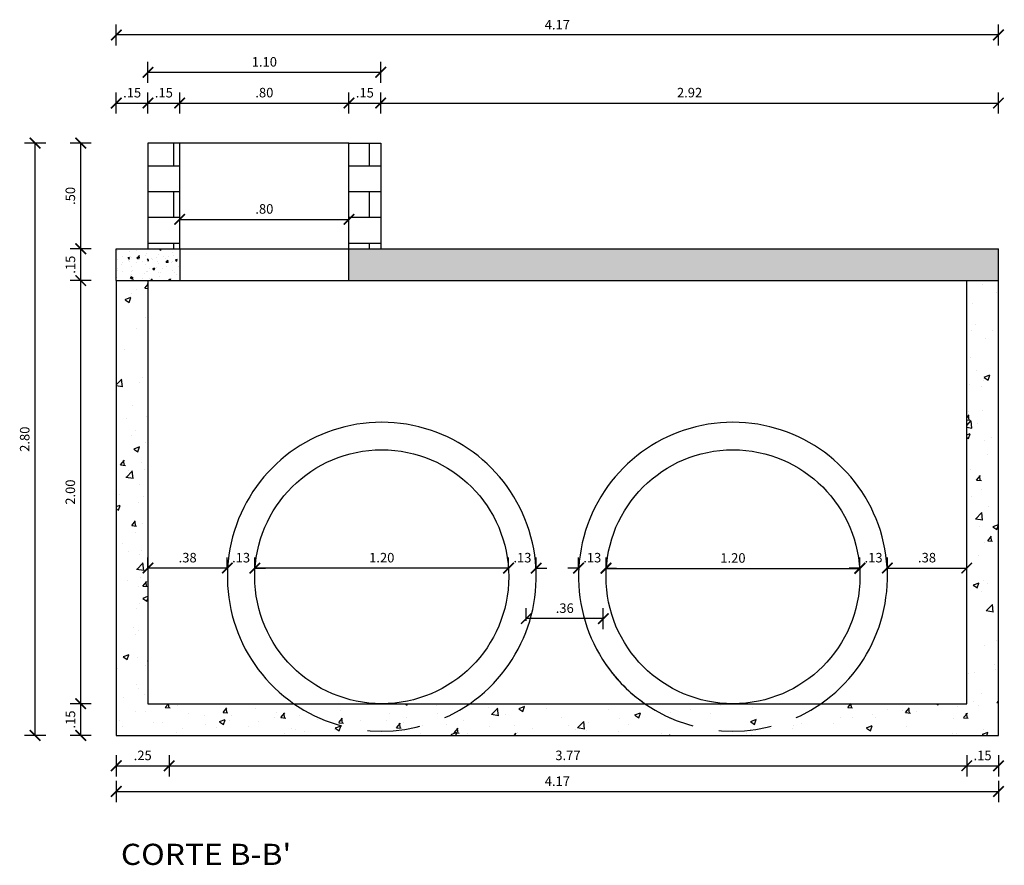
# Model space of a CAD drawing. Units: millimetres. Extents: x 504589 to 541177, y 8856770 to 8865457.
# Drawn here: x 531005 to 531010, y 8861580 to 8861584 of the extents above; entities that cross this region are included whole.
import ezdxf
from ezdxf.enums import TextEntityAlignment as Align

# ---------------------------------------------------------------- set-up
doc = ezdxf.new("R2010")
doc.units = ezdxf.units.MM
doc.header["$PDMODE"] = 35
doc.header["$PDSIZE"] = -5
doc.linetypes.add('DASHED2', pattern=[0.375, 0.25, -0.125])
doc.layers.get('0').update_dxf_attribs({"linetype": 'CONTINUOUS'})
doc.layers.get('Defpoints').update_dxf_attribs({"linetype": 'CONTINUOUS'})
doc.layers.add('Cotas PAS', color=8, linetype='CONTINUOUS')
doc.layers.add('textos-PAS', color=7, linetype='CONTINUOUS')
doc.styles.add('1-25', font='verdana.ttf', dxfattribs={"width": 1.1, "height": 0.045})
doc.styles.add('ARIAL', font='arial.ttf')
doc.dimstyles.new('1 - 25', dxfattribs={"dimtxt": 0.045, "dimasz": 0.05, "dimexe": 0.05, "dimexo": 0.05, "dimgap": 0.02, "dimtad": 1, "dimzin": 4, "dimdsep": 46, "dimtxsty": '1-25', "dimblk": 'ARCHTICK', "dimcen": 0, "dimclrd": 256, "dimclre": 256, "dimclrt": 7, "dimadec": 0, "dimazin": 0, "dimtfac": 1, "dimtix": 1, "dimtofl": 0, "dimtmove": 0, "dimatfit": 2, "dimldrblk": 'ORIGIN', "dimfxl": 0, "dimarcsym": 0})

# ---------------------------------------------------------------- blocks, each defined once
blk = doc.blocks.new('_ArchTick')
at = {"color": 0, "linetype": 'ByBlock', "const_width": 0.15}
blk.add_lwpolyline([(-0.5, -0.5), (0.5, 0.5)], dxfattribs=at)
blk = doc.blocks.new('*D288')
at = {"layer": 'Cotas PAS', "lineweight": -2, "transparency": 16777216}
for p, q in [((531005.4565, 8861580.9661), (531005.3565, 8861580.9661)), ((531005.4065, 8861580.8161), (531005.4065, 8861580.9661)), ((531005.4565, 8861580.8161), (531005.3565, 8861580.8161))]:
    blk.add_line(p, q, dxfattribs=at)
at = {"layer": 'Defpoints', "color": 0, "transparency": 16777216}
for p in [(531005.4065, 8861580.9661), (531005.7244, 8861580.9661), (531005.5744, 8861580.8161)]:
    blk.add_point(p, dxfattribs=at)
at = {"layer": 'Cotas PAS', "lineweight": -2, "transparency": 16777216, "xscale": 0.05, "yscale": 0.05, "zscale": 0.05}
for p, rotation in [((531005.4065, 8861580.9661), 90), ((531005.4065, 8861580.8161), 270)]:
    blk.add_blockref('_ArchTick', p, dxfattribs=dict(at, rotation=rotation))
at = {"layer": 'Cotas PAS', "color": 7, "transparency": 16777216, "insert": (531005.3635, 8861580.8911), "char_height": 0.045, "attachment_point": 5, "rotation": 90, "style": '1-25'}
blk.add_mtext('.15', dxfattribs=at)
blk = doc.blocks.new('_Origin')
at = {"color": 0, "linetype": 'ByBlock', "lineweight": -2}
blk.add_line((0, 0), (-1, 0), dxfattribs=at)
blk.add_circle((0, 0), 0.5, dxfattribs=at)
blk = doc.blocks.new('*D289')
at = {"layer": 'Cotas PAS', "lineweight": -2, "transparency": 16777216}
for p, q in [((531005.4565, 8861583.1161), (531005.3565, 8861583.1161)), ((531005.4065, 8861582.9661), (531005.4065, 8861583.1161)), ((531005.4565, 8861582.9661), (531005.3565, 8861582.9661))]:
    blk.add_line(p, q, dxfattribs=at)
at = {"layer": 'Defpoints', "color": 0, "transparency": 16777216}
for p in [(531005.4065, 8861583.1161), (531005.5744, 8861583.1161), (531005.5744, 8861582.9661)]:
    blk.add_point(p, dxfattribs=at)
at = {"layer": 'Cotas PAS', "lineweight": -2, "transparency": 16777216, "xscale": 0.05, "yscale": 0.05, "zscale": 0.05}
for p, rotation in [((531005.4065, 8861583.1161), 90), ((531005.4065, 8861582.9661), 270)]:
    blk.add_blockref('_ArchTick', p, dxfattribs=dict(at, rotation=rotation))
at = {"layer": 'Cotas PAS', "color": 7, "transparency": 16777216, "insert": (531005.3635, 8861583.0411), "char_height": 0.045, "attachment_point": 5, "rotation": 90, "style": '1-25'}
blk.add_mtext('.15', dxfattribs=at)
blk = doc.blocks.new('*D290')
at = {"layer": 'Cotas PAS', "lineweight": -2, "transparency": 16777216}
for p, q in [((531005.4565, 8861582.9661), (531005.3565, 8861582.9661)), ((531005.4065, 8861580.9661), (531005.4065, 8861582.9661)), ((531005.4565, 8861580.9661), (531005.3565, 8861580.9661))]:
    blk.add_line(p, q, dxfattribs=at)
at = {"layer": 'Defpoints', "color": 0, "transparency": 16777216}
for p in [(531005.4065, 8861582.9661), (531005.5744, 8861582.9661), (531005.7244, 8861580.9661)]:
    blk.add_point(p, dxfattribs=at)
at = {"layer": 'Cotas PAS', "lineweight": -2, "transparency": 16777216, "xscale": 0.05, "yscale": 0.05, "zscale": 0.05}
for p, rotation in [((531005.4065, 8861582.9661), 90), ((531005.4065, 8861580.9661), 270)]:
    blk.add_blockref('_ArchTick', p, dxfattribs=dict(at, rotation=rotation))
at = {"layer": 'Cotas PAS', "color": 7, "transparency": 16777216, "insert": (531005.3631, 8861581.9661), "char_height": 0.045, "attachment_point": 5, "rotation": 90, "style": '1-25'}
blk.add_mtext('2.00', dxfattribs=at)
blk = doc.blocks.new('*D130')
at = {"layer": 'Cotas PAS', "lineweight": -2, "transparency": 16777216}
for p, q in [((531005.5744, 8861580.7224), (531005.5744, 8861580.6224)), ((531005.8244, 8861580.7224), (531005.8244, 8861580.6224)), ((531005.5744, 8861580.6724), (531005.8244, 8861580.6724))]:
    blk.add_line(p, q, dxfattribs=at)
at = {"layer": 'Defpoints', "color": 0, "transparency": 16777216}
for p in [(531005.8244, 8861580.9661), (531005.5744, 8861580.8161), (531005.8244, 8861580.6724)]:
    blk.add_point(p, dxfattribs=at)
at = {"layer": 'Cotas PAS', "lineweight": -2, "transparency": 16777216, "xscale": 0.05, "yscale": 0.05, "zscale": 0.05, "rotation": 180}
blk.add_blockref('_ArchTick', (531005.5744, 8861580.6724), dxfattribs=at)
at = {"layer": 'Cotas PAS', "lineweight": -2, "transparency": 16777216, "xscale": 0.05, "yscale": 0.05, "zscale": 0.05}
blk.add_blockref('_ArchTick', (531005.8244, 8861580.6724), dxfattribs=at)
at = {"layer": 'Cotas PAS', "color": 7, "transparency": 16777216, "insert": (531005.6994, 8861580.7158), "char_height": 0.045, "attachment_point": 5, "style": '1-25'}
blk.add_mtext('.25', dxfattribs=at)
blk = doc.blocks.new('*D291')
at = {"layer": 'Cotas PAS', "lineweight": -2, "transparency": 16777216}
for p, q in [((531009.5944, 8861580.7224), (531009.5944, 8861580.6224)), ((531009.7444, 8861580.7224), (531009.7444, 8861580.6224)), ((531009.5944, 8861580.6724), (531009.7444, 8861580.6724))]:
    blk.add_line(p, q, dxfattribs=at)
at = {"layer": 'Defpoints', "color": 0, "transparency": 16777216}
for p in [(531009.5944, 8861580.9661), (531009.7444, 8861580.8161), (531009.7444, 8861580.6724)]:
    blk.add_point(p, dxfattribs=at)
at = {"layer": 'Cotas PAS', "lineweight": -2, "transparency": 16777216, "xscale": 0.05, "yscale": 0.05, "zscale": 0.05, "rotation": 180}
blk.add_blockref('_ArchTick', (531009.5944, 8861580.6724), dxfattribs=at)
at = {"layer": 'Cotas PAS', "lineweight": -2, "transparency": 16777216, "xscale": 0.05, "yscale": 0.05, "zscale": 0.05}
blk.add_blockref('_ArchTick', (531009.7444, 8861580.6724), dxfattribs=at)
at = {"layer": 'Cotas PAS', "color": 7, "transparency": 16777216, "insert": (531009.6694, 8861580.7154), "char_height": 0.045, "attachment_point": 5, "style": '1-25'}
blk.add_mtext('.15', dxfattribs=at)
blk = doc.blocks.new('*D292')
at = {"layer": 'Cotas PAS', "lineweight": -2, "transparency": 16777216}
for p, q in [((531005.8244, 8861580.7224), (531005.8244, 8861580.6224)), ((531009.5944, 8861580.7224), (531009.5944, 8861580.6224)), ((531005.8244, 8861580.6724), (531009.5944, 8861580.6724))]:
    blk.add_line(p, q, dxfattribs=at)
at = {"layer": 'Defpoints', "color": 0, "transparency": 16777216}
for p in [(531005.8244, 8861580.9661), (531009.5944, 8861580.9661), (531009.5944, 8861580.6724)]:
    blk.add_point(p, dxfattribs=at)
at = {"layer": 'Cotas PAS', "lineweight": -2, "transparency": 16777216, "xscale": 0.05, "yscale": 0.05, "zscale": 0.05, "rotation": 180}
blk.add_blockref('_ArchTick', (531005.8244, 8861580.6724), dxfattribs=at)
at = {"layer": 'Cotas PAS', "lineweight": -2, "transparency": 16777216, "xscale": 0.05, "yscale": 0.05, "zscale": 0.05}
blk.add_blockref('_ArchTick', (531009.5944, 8861580.6724), dxfattribs=at)
at = {"layer": 'Cotas PAS', "color": 7, "transparency": 16777216, "insert": (531007.7094, 8861580.7158), "char_height": 0.045, "attachment_point": 5, "style": '1-25'}
blk.add_mtext('3.77', dxfattribs=at)
blk = doc.blocks.new('*D293')
at = {"layer": 'Cotas PAS', "lineweight": -2, "transparency": 16777216}
for p, q in [((531005.8744, 8861583.2053), (531005.8744, 8861583.3053)), ((531006.6744, 8861583.2053), (531006.6744, 8861583.3053)), ((531005.8744, 8861583.2553), (531006.6744, 8861583.2553))]:
    blk.add_line(p, q, dxfattribs=at)
at = {"layer": 'Defpoints', "color": 0, "transparency": 16777216}
for p in [(531006.6744, 8861583.2553), (531005.8744, 8861583.1161), (531006.6744, 8861583.1161)]:
    blk.add_point(p, dxfattribs=at)
at = {"layer": 'Cotas PAS', "lineweight": -2, "transparency": 16777216, "xscale": 0.05, "yscale": 0.05, "zscale": 0.05, "rotation": 180}
blk.add_blockref('_ArchTick', (531005.8744, 8861583.2553), dxfattribs=at)
at = {"layer": 'Cotas PAS', "lineweight": -2, "transparency": 16777216, "xscale": 0.05, "yscale": 0.05, "zscale": 0.05}
blk.add_blockref('_ArchTick', (531006.6744, 8861583.2553), dxfattribs=at)
at = {"layer": 'Cotas PAS', "color": 7, "transparency": 16777216, "insert": (531006.2744, 8861583.2988), "char_height": 0.045, "attachment_point": 5, "style": '1-25'}
blk.add_mtext('.80', dxfattribs=at)
blk = doc.blocks.new('*D310')
at = {"layer": 'Cotas PAS', "lineweight": -2, "transparency": 16777216}
for p, q in [((531005.4565, 8861583.6161), (531005.3565, 8861583.6161)), ((531005.4065, 8861583.1161), (531005.4065, 8861583.6161)), ((531005.4565, 8861583.1161), (531005.3565, 8861583.1161))]:
    blk.add_line(p, q, dxfattribs=at)
at = {"layer": 'Defpoints', "color": 0, "transparency": 16777216}
for p in [(531005.4065, 8861583.6161), (531005.7244, 8861583.6161), (531005.7244, 8861583.1161)]:
    blk.add_point(p, dxfattribs=at)
at = {"layer": 'Cotas PAS', "lineweight": -2, "transparency": 16777216, "xscale": 0.05, "yscale": 0.05, "zscale": 0.05}
for p, rotation in [((531005.4065, 8861583.6161), 90), ((531005.4065, 8861583.1161), 270)]:
    blk.add_blockref('_ArchTick', p, dxfattribs=dict(at, rotation=rotation))
at = {"layer": 'Cotas PAS', "color": 7, "transparency": 16777216, "insert": (531005.3631, 8861583.3661), "char_height": 0.045, "attachment_point": 5, "rotation": 90, "style": '1-25'}
blk.add_mtext('.50', dxfattribs=at)
blk = doc.blocks.new('*D134')
at = {"layer": 'Cotas PAS', "lineweight": -2, "transparency": 16777216}
for p, q in [((531005.241, 8861583.6161), (531005.141, 8861583.6161)), ((531005.191, 8861580.8161), (531005.191, 8861583.6161)), ((531005.241, 8861580.8161), (531005.141, 8861580.8161))]:
    blk.add_line(p, q, dxfattribs=at)
at = {"layer": 'Defpoints', "color": 0, "transparency": 16777216}
for p in [(531005.191, 8861583.6161), (531005.7244, 8861583.6161), (531005.5744, 8861580.8161)]:
    blk.add_point(p, dxfattribs=at)
at = {"layer": 'Cotas PAS', "lineweight": -2, "transparency": 16777216, "xscale": 0.05, "yscale": 0.05, "zscale": 0.05}
for p, rotation in [((531005.191, 8861583.6161), 90), ((531005.191, 8861580.8161), 270)]:
    blk.add_blockref('_ArchTick', p, dxfattribs=dict(at, rotation=rotation))
at = {"layer": 'Cotas PAS', "color": 7, "transparency": 16777216, "insert": (531005.1474, 8861582.2161), "char_height": 0.045, "attachment_point": 5, "rotation": 90, "style": '1-25'}
blk.add_mtext('2.80', dxfattribs=at)
blk = doc.blocks.new('*D311')
at = {"layer": 'Cotas PAS', "lineweight": -2, "transparency": 16777216}
for p, q in [((531005.7244, 8861583.7551), (531005.7244, 8861583.8551)), ((531005.8744, 8861583.7551), (531005.8744, 8861583.8551)), ((531005.7244, 8861583.8051), (531005.8744, 8861583.8051))]:
    blk.add_line(p, q, dxfattribs=at)
at = {"layer": 'Defpoints', "color": 0, "transparency": 16777216}
for p in [(531005.8744, 8861583.8051), (531005.7244, 8861583.6161), (531005.8744, 8861583.6161)]:
    blk.add_point(p, dxfattribs=at)
at = {"layer": 'Cotas PAS', "lineweight": -2, "transparency": 16777216, "xscale": 0.05, "yscale": 0.05, "zscale": 0.05, "rotation": 180}
blk.add_blockref('_ArchTick', (531005.7244, 8861583.8051), dxfattribs=at)
at = {"layer": 'Cotas PAS', "lineweight": -2, "transparency": 16777216, "xscale": 0.05, "yscale": 0.05, "zscale": 0.05}
blk.add_blockref('_ArchTick', (531005.8744, 8861583.8051), dxfattribs=at)
at = {"layer": 'Cotas PAS', "color": 7, "transparency": 16777216, "insert": (531005.7994, 8861583.8481), "char_height": 0.045, "attachment_point": 5, "style": '1-25'}
blk.add_mtext('.15', dxfattribs=at)
blk = doc.blocks.new('*D312')
at = {"layer": 'Cotas PAS', "lineweight": -2, "transparency": 16777216}
for p, q in [((531005.8744, 8861583.7551), (531005.8744, 8861583.8551)), ((531006.6744, 8861583.7551), (531006.6744, 8861583.8551)), ((531005.8744, 8861583.8051), (531006.6744, 8861583.8051))]:
    blk.add_line(p, q, dxfattribs=at)
at = {"layer": 'Defpoints', "color": 0, "transparency": 16777216}
for p in [(531006.6744, 8861583.8051), (531005.8744, 8861583.6161), (531006.6744, 8861583.6161)]:
    blk.add_point(p, dxfattribs=at)
at = {"layer": 'Cotas PAS', "lineweight": -2, "transparency": 16777216, "xscale": 0.05, "yscale": 0.05, "zscale": 0.05, "rotation": 180}
blk.add_blockref('_ArchTick', (531005.8744, 8861583.8051), dxfattribs=at)
at = {"layer": 'Cotas PAS', "lineweight": -2, "transparency": 16777216, "xscale": 0.05, "yscale": 0.05, "zscale": 0.05}
blk.add_blockref('_ArchTick', (531006.6744, 8861583.8051), dxfattribs=at)
at = {"layer": 'Cotas PAS', "color": 7, "transparency": 16777216, "insert": (531006.2744, 8861583.8486), "char_height": 0.045, "attachment_point": 5, "style": '1-25'}
blk.add_mtext('.80', dxfattribs=at)
blk = doc.blocks.new('*D313')
at = {"layer": 'Cotas PAS', "lineweight": -2, "transparency": 16777216}
for p, q in [((531006.6744, 8861583.7551), (531006.6744, 8861583.8551)), ((531006.8244, 8861583.7551), (531006.8244, 8861583.8551)), ((531006.6744, 8861583.8051), (531006.8244, 8861583.8051))]:
    blk.add_line(p, q, dxfattribs=at)
at = {"layer": 'Defpoints', "color": 0, "transparency": 16777216}
for p in [(531006.8244, 8861583.8051), (531006.6744, 8861583.6161), (531006.8244, 8861583.6161)]:
    blk.add_point(p, dxfattribs=at)
at = {"layer": 'Cotas PAS', "lineweight": -2, "transparency": 16777216, "xscale": 0.05, "yscale": 0.05, "zscale": 0.05, "rotation": 180}
blk.add_blockref('_ArchTick', (531006.6744, 8861583.8051), dxfattribs=at)
at = {"layer": 'Cotas PAS', "lineweight": -2, "transparency": 16777216, "xscale": 0.05, "yscale": 0.05, "zscale": 0.05}
blk.add_blockref('_ArchTick', (531006.8244, 8861583.8051), dxfattribs=at)
at = {"layer": 'Cotas PAS', "color": 7, "transparency": 16777216, "insert": (531006.7494, 8861583.8481), "char_height": 0.045, "attachment_point": 5, "style": '1-25'}
blk.add_mtext('.15', dxfattribs=at)
blk = doc.blocks.new('*D135')
at = {"layer": 'Cotas PAS', "lineweight": -2, "transparency": 16777216}
for p, q in [((531005.7244, 8861583.9006), (531005.7244, 8861584.0006)), ((531006.8244, 8861583.9006), (531006.8244, 8861584.0006)), ((531005.7244, 8861583.9506), (531006.8244, 8861583.9506))]:
    blk.add_line(p, q, dxfattribs=at)
at = {"layer": 'Defpoints', "color": 0, "transparency": 16777216}
for p in [(531006.8244, 8861583.9506), (531005.7244, 8861583.6161), (531006.8244, 8861583.6161)]:
    blk.add_point(p, dxfattribs=at)
at = {"layer": 'Cotas PAS', "lineweight": -2, "transparency": 16777216, "xscale": 0.05, "yscale": 0.05, "zscale": 0.05, "rotation": 180}
blk.add_blockref('_ArchTick', (531005.7244, 8861583.9506), dxfattribs=at)
at = {"layer": 'Cotas PAS', "lineweight": -2, "transparency": 16777216, "xscale": 0.05, "yscale": 0.05, "zscale": 0.05}
blk.add_blockref('_ArchTick', (531006.8244, 8861583.9506), dxfattribs=at)
at = {"layer": 'Cotas PAS', "color": 7, "transparency": 16777216, "insert": (531006.2744, 8861583.9941), "char_height": 0.045, "attachment_point": 5, "style": '1-25'}
blk.add_mtext('1.10', dxfattribs=at)
blk = doc.blocks.new('*D314')
at = {"layer": 'Cotas PAS', "lineweight": -2, "transparency": 16777216}
for p, q in [((531006.8244, 8861583.7551), (531006.8244, 8861583.8551)), ((531009.7444, 8861583.7551), (531009.7444, 8861583.8551)), ((531006.8244, 8861583.8051), (531009.7444, 8861583.8051))]:
    blk.add_line(p, q, dxfattribs=at)
at = {"layer": 'Defpoints', "color": 0, "transparency": 16777216}
for p in [(531009.7444, 8861583.8051), (531006.8244, 8861583.1161), (531009.7444, 8861583.1161)]:
    blk.add_point(p, dxfattribs=at)
at = {"layer": 'Cotas PAS', "lineweight": -2, "transparency": 16777216, "xscale": 0.05, "yscale": 0.05, "zscale": 0.05, "rotation": 180}
blk.add_blockref('_ArchTick', (531006.8244, 8861583.8051), dxfattribs=at)
at = {"layer": 'Cotas PAS', "lineweight": -2, "transparency": 16777216, "xscale": 0.05, "yscale": 0.05, "zscale": 0.05}
blk.add_blockref('_ArchTick', (531009.7444, 8861583.8051), dxfattribs=at)
at = {"layer": 'Cotas PAS', "color": 7, "transparency": 16777216, "insert": (531008.2844, 8861583.8485), "char_height": 0.045, "attachment_point": 5, "style": '1-25'}
blk.add_mtext('2.92', dxfattribs=at)
blk = doc.blocks.new('*D136')
at = {"layer": 'Cotas PAS', "lineweight": -2, "transparency": 16777216}
for p, q in [((531005.5744, 8861583.7551), (531005.5744, 8861583.8551)), ((531005.7244, 8861583.7551), (531005.7244, 8861583.8551)), ((531005.5744, 8861583.8051), (531005.7244, 8861583.8051))]:
    blk.add_line(p, q, dxfattribs=at)
at = {"layer": 'Defpoints', "color": 0, "transparency": 16777216}
for p in [(531005.7244, 8861583.8051), (531005.5744, 8861583.1161), (531005.7244, 8861583.1161)]:
    blk.add_point(p, dxfattribs=at)
at = {"layer": 'Cotas PAS', "lineweight": -2, "transparency": 16777216, "xscale": 0.05, "yscale": 0.05, "zscale": 0.05, "rotation": 180}
blk.add_blockref('_ArchTick', (531005.5744, 8861583.8051), dxfattribs=at)
at = {"layer": 'Cotas PAS', "lineweight": -2, "transparency": 16777216, "xscale": 0.05, "yscale": 0.05, "zscale": 0.05}
blk.add_blockref('_ArchTick', (531005.7244, 8861583.8051), dxfattribs=at)
at = {"layer": 'Cotas PAS', "color": 7, "transparency": 16777216, "insert": (531005.6494, 8861583.8481), "char_height": 0.045, "attachment_point": 5, "style": '1-25'}
blk.add_mtext('.15', dxfattribs=at)
blk = doc.blocks.new('*D137')
at = {"layer": 'Cotas PAS', "lineweight": -2, "transparency": 16777216}
for p, q in [((531005.5744, 8861580.6012), (531005.5744, 8861580.5012)), ((531009.7444, 8861580.6012), (531009.7444, 8861580.5012)), ((531005.5744, 8861580.5512), (531009.7444, 8861580.5512))]:
    blk.add_line(p, q, dxfattribs=at)
at = {"layer": 'Defpoints', "color": 0, "transparency": 16777216}
for p in [(531005.5744, 8861580.8161), (531009.7444, 8861580.8161), (531009.7444, 8861580.5512)]:
    blk.add_point(p, dxfattribs=at)
at = {"layer": 'Cotas PAS', "lineweight": -2, "transparency": 16777216, "xscale": 0.05, "yscale": 0.05, "zscale": 0.05, "rotation": 180}
blk.add_blockref('_ArchTick', (531005.5744, 8861580.5512), dxfattribs=at)
at = {"layer": 'Cotas PAS', "lineweight": -2, "transparency": 16777216, "xscale": 0.05, "yscale": 0.05, "zscale": 0.05}
blk.add_blockref('_ArchTick', (531009.7444, 8861580.5512), dxfattribs=at)
at = {"layer": 'Cotas PAS', "color": 7, "transparency": 16777216, "insert": (531007.6594, 8861580.5938), "char_height": 0.045, "attachment_point": 5, "style": '1-25'}
blk.add_mtext('4.17', dxfattribs=at)
blk = doc.blocks.new('*D132')
at = {"layer": 'Cotas PAS', "lineweight": -2, "transparency": 16777216}
for p, q in [((531007.8894, 8861581.6056), (531007.8894, 8861581.6556)), ((531009.0894, 8861581.6056), (531009.0894, 8861581.6556)), ((531007.8894, 8861581.6056), (531009.0894, 8861581.6056))]:
    blk.add_line(p, q, dxfattribs=at)
at = {"layer": 'Defpoints', "color": 0, "transparency": 16777216}
for p in [(531007.8894, 8861581.5661), (531009.0894, 8861581.6056), (531009.0894, 8861581.5661)]:
    blk.add_point(p, dxfattribs=at)
at = {"layer": 'Cotas PAS', "lineweight": -2, "transparency": 16777216, "xscale": 0.05, "yscale": 0.05, "zscale": 0.05, "rotation": 180}
blk.add_blockref('_ArchTick', (531007.8894, 8861581.6056), dxfattribs=at)
at = {"layer": 'Cotas PAS', "lineweight": -2, "transparency": 16777216, "xscale": 0.05, "yscale": 0.05, "zscale": 0.05}
blk.add_blockref('_ArchTick', (531009.0894, 8861581.6056), dxfattribs=at)
at = {"layer": 'Cotas PAS', "color": 7, "transparency": 16777216, "insert": (531008.4894, 8861581.649), "char_height": 0.045, "attachment_point": 5, "style": '1-25'}
blk.add_mtext('1.20', dxfattribs=at)
blk = doc.blocks.new('*D323')
at = {"layer": 'Cotas PAS', "lineweight": -2, "transparency": 16777216}
for p, q in [((531007.5121, 8861581.3575), (531007.5121, 8861581.4182)), ((531007.8766, 8861581.3182), (531007.8766, 8861581.4182)), ((531007.8766, 8861581.3682), (531007.5121, 8861581.3682))]:
    blk.add_line(p, q, dxfattribs=at)
at = {"layer": 'Defpoints', "color": 0, "transparency": 16777216}
for p in [(531007.5121, 8861581.3682), (531007.5121, 8861581.3075), (531007.8766, 8861581.1694)]:
    blk.add_point(p, dxfattribs=at)
at = {"layer": 'Cotas PAS', "lineweight": -2, "transparency": 16777216, "xscale": 0.05, "yscale": 0.05, "zscale": 0.05, "rotation": 180}
blk.add_blockref('_ArchTick', (531007.5121, 8861581.3682), dxfattribs=at)
at = {"layer": 'Cotas PAS', "lineweight": -2, "transparency": 16777216, "xscale": 0.05, "yscale": 0.05, "zscale": 0.05}
blk.add_blockref('_ArchTick', (531007.8766, 8861581.3682), dxfattribs=at)
at = {"layer": 'Cotas PAS', "color": 7, "transparency": 16777216, "insert": (531007.6944, 8861581.4116), "char_height": 0.045, "attachment_point": 5, "style": '1-25'}
blk.add_mtext('.36', dxfattribs=at)
blk = doc.blocks.new('*D324')
at = {"layer": 'Cotas PAS', "lineweight": -2, "transparency": 16777216}
for p, q in [((531006.2294, 8861581.607), (531006.2294, 8861581.657)), ((531007.4292, 8861581.5999), (531007.4292, 8861581.657)), ((531007.4292, 8861581.607), (531006.2294, 8861581.607))]:
    blk.add_line(p, q, dxfattribs=at)
at = {"layer": 'Defpoints', "color": 0, "transparency": 16777216}
for p in [(531006.2294, 8861581.607), (531006.2294, 8861581.5661), (531007.4292, 8861581.5499)]:
    blk.add_point(p, dxfattribs=at)
at = {"layer": 'Cotas PAS', "lineweight": -2, "transparency": 16777216, "xscale": 0.05, "yscale": 0.05, "zscale": 0.05, "rotation": 180}
blk.add_blockref('_ArchTick', (531006.2294, 8861581.607), dxfattribs=at)
at = {"layer": 'Cotas PAS', "lineweight": -2, "transparency": 16777216, "xscale": 0.05, "yscale": 0.05, "zscale": 0.05}
blk.add_blockref('_ArchTick', (531007.4292, 8861581.607), dxfattribs=at)
at = {"layer": 'Cotas PAS', "color": 7, "transparency": 16777216, "insert": (531006.8293, 8861581.6504), "char_height": 0.045, "attachment_point": 5, "style": '1-25'}
blk.add_mtext('1.20', dxfattribs=at)
blk = doc.blocks.new('*D325')
at = {"layer": 'Cotas PAS', "lineweight": -2, "transparency": 16777216}
for p, q in [((531006.0994, 8861581.607), (531006.0994, 8861581.657)), ((531006.2294, 8861581.607), (531006.2294, 8861581.657)), ((531006.0994, 8861581.607), (531006.0494, 8861581.607)), ((531006.2294, 8861581.607), (531006.2794, 8861581.607))]:
    blk.add_line(p, q, dxfattribs=at)
at = {"layer": 'Defpoints', "color": 0, "transparency": 16777216}
for p in [(531006.0994, 8861581.607), (531006.0994, 8861581.5661), (531006.2294, 8861581.5661)]:
    blk.add_point(p, dxfattribs=at)
at = {"layer": 'Cotas PAS', "lineweight": -2, "transparency": 16777216, "xscale": 0.05, "yscale": 0.05, "zscale": 0.05}
blk.add_blockref('_ArchTick', (531006.0994, 8861581.607), dxfattribs=at)
at = {"layer": 'Cotas PAS', "lineweight": -2, "transparency": 16777216, "xscale": 0.05, "yscale": 0.05, "zscale": 0.05, "rotation": 180}
blk.add_blockref('_ArchTick', (531006.2294, 8861581.607), dxfattribs=at)
at = {"layer": 'Cotas PAS', "color": 7, "transparency": 16777216, "insert": (531006.1644, 8861581.6504), "char_height": 0.045, "attachment_point": 5, "style": '1-25'}
blk.add_mtext('.13', dxfattribs=at)
blk = doc.blocks.new('*D326')
at = {"layer": 'Cotas PAS', "lineweight": -2, "transparency": 16777216}
for p, q in [((531005.7244, 8861581.607), (531005.7244, 8861581.657)), ((531006.0994, 8861581.607), (531006.0994, 8861581.657)), ((531006.0994, 8861581.607), (531005.7244, 8861581.607))]:
    blk.add_line(p, q, dxfattribs=at)
at = {"layer": 'Defpoints', "color": 0, "transparency": 16777216}
for p in [(531005.7244, 8861581.607), (531005.7244, 8861581.5755), (531006.0994, 8861581.5661)]:
    blk.add_point(p, dxfattribs=at)
at = {"layer": 'Cotas PAS', "lineweight": -2, "transparency": 16777216, "xscale": 0.05, "yscale": 0.05, "zscale": 0.05, "rotation": 180}
blk.add_blockref('_ArchTick', (531005.7244, 8861581.607), dxfattribs=at)
at = {"layer": 'Cotas PAS', "lineweight": -2, "transparency": 16777216, "xscale": 0.05, "yscale": 0.05, "zscale": 0.05}
blk.add_blockref('_ArchTick', (531006.0994, 8861581.607), dxfattribs=at)
at = {"layer": 'Cotas PAS', "color": 7, "transparency": 16777216, "insert": (531005.9119, 8861581.6505), "char_height": 0.045, "attachment_point": 5, "style": '1-25'}
blk.add_mtext('.38', dxfattribs=at)
blk = doc.blocks.new('*D147')
at = {"layer": 'Cotas PAS', "lineweight": -2, "transparency": 16777216}
for p, q in [((531007.4292, 8861581.5999), (531007.4292, 8861581.657)), ((531007.5592, 8861581.5964), (531007.5592, 8861581.657)), ((531007.4292, 8861581.607), (531007.3792, 8861581.607)), ((531007.5592, 8861581.607), (531007.6092, 8861581.607))]:
    blk.add_line(p, q, dxfattribs=at)
at = {"layer": 'Defpoints', "color": 0, "transparency": 16777216}
for p in [(531007.5592, 8861581.607), (531007.4292, 8861581.5499), (531007.5592, 8861581.5464)]:
    blk.add_point(p, dxfattribs=at)
at = {"layer": 'Cotas PAS', "lineweight": -2, "transparency": 16777216, "xscale": 0.05, "yscale": 0.05, "zscale": 0.05}
blk.add_blockref('_ArchTick', (531007.4292, 8861581.607), dxfattribs=at)
at = {"layer": 'Cotas PAS', "lineweight": -2, "transparency": 16777216, "xscale": 0.05, "yscale": 0.05, "zscale": 0.05, "rotation": 180}
blk.add_blockref('_ArchTick', (531007.5592, 8861581.607), dxfattribs=at)
at = {"layer": 'Cotas PAS', "color": 7, "transparency": 16777216, "insert": (531007.4942, 8861581.6504), "char_height": 0.045, "attachment_point": 5, "style": '1-25'}
blk.add_mtext('.13', dxfattribs=at)
blk = doc.blocks.new('*D148')
at = {"layer": 'Cotas PAS', "lineweight": -2, "transparency": 16777216}
for p, q in [((531007.7594, 8861581.607), (531007.7594, 8861581.657)), ((531007.8894, 8861581.607), (531007.8894, 8861581.657)), ((531007.7594, 8861581.607), (531007.7094, 8861581.607)), ((531007.8894, 8861581.607), (531007.9394, 8861581.607))]:
    blk.add_line(p, q, dxfattribs=at)
at = {"layer": 'Defpoints', "color": 0, "transparency": 16777216}
for p in [(531007.7594, 8861581.607), (531007.7594, 8861581.5661), (531007.8894, 8861581.5661)]:
    blk.add_point(p, dxfattribs=at)
at = {"layer": 'Cotas PAS', "lineweight": -2, "transparency": 16777216, "xscale": 0.05, "yscale": 0.05, "zscale": 0.05}
blk.add_blockref('_ArchTick', (531007.7594, 8861581.607), dxfattribs=at)
at = {"layer": 'Cotas PAS', "lineweight": -2, "transparency": 16777216, "xscale": 0.05, "yscale": 0.05, "zscale": 0.05, "rotation": 180}
blk.add_blockref('_ArchTick', (531007.8894, 8861581.607), dxfattribs=at)
at = {"layer": 'Cotas PAS', "color": 7, "transparency": 16777216, "insert": (531007.8244, 8861581.6504), "char_height": 0.045, "attachment_point": 5, "style": '1-25'}
blk.add_mtext('.13', dxfattribs=at)
blk = doc.blocks.new('*D149')
at = {"layer": 'Cotas PAS', "lineweight": -2, "transparency": 16777216}
for p, q in [((531009.0892, 8861581.5999), (531009.0892, 8861581.657)), ((531009.2192, 8861581.5964), (531009.2192, 8861581.657)), ((531009.0892, 8861581.607), (531009.0392, 8861581.607)), ((531009.2192, 8861581.607), (531009.2692, 8861581.607))]:
    blk.add_line(p, q, dxfattribs=at)
at = {"layer": 'Defpoints', "color": 0, "transparency": 16777216}
for p in [(531009.2192, 8861581.607), (531009.0892, 8861581.5499), (531009.2192, 8861581.5464)]:
    blk.add_point(p, dxfattribs=at)
at = {"layer": 'Cotas PAS', "lineweight": -2, "transparency": 16777216, "xscale": 0.05, "yscale": 0.05, "zscale": 0.05}
blk.add_blockref('_ArchTick', (531009.0892, 8861581.607), dxfattribs=at)
at = {"layer": 'Cotas PAS', "lineweight": -2, "transparency": 16777216, "xscale": 0.05, "yscale": 0.05, "zscale": 0.05, "rotation": 180}
blk.add_blockref('_ArchTick', (531009.2192, 8861581.607), dxfattribs=at)
at = {"layer": 'Cotas PAS', "color": 7, "transparency": 16777216, "insert": (531009.1542, 8861581.6504), "char_height": 0.045, "attachment_point": 5, "style": '1-25'}
blk.add_mtext('.13', dxfattribs=at)
blk = doc.blocks.new('*D327')
at = {"layer": 'Cotas PAS', "lineweight": -2, "transparency": 16777216}
for p, q in [((531009.2192, 8861581.5964), (531009.2192, 8861581.657)), ((531009.5944, 8861581.5964), (531009.5944, 8861581.657)), ((531009.2192, 8861581.607), (531009.5944, 8861581.607))]:
    blk.add_line(p, q, dxfattribs=at)
at = {"layer": 'Defpoints', "color": 0, "transparency": 16777216}
for p in [(531009.5944, 8861581.607), (531009.2192, 8861581.5464), (531009.5944, 8861581.5464)]:
    blk.add_point(p, dxfattribs=at)
at = {"layer": 'Cotas PAS', "lineweight": -2, "transparency": 16777216, "xscale": 0.05, "yscale": 0.05, "zscale": 0.05, "rotation": 180}
blk.add_blockref('_ArchTick', (531009.2192, 8861581.607), dxfattribs=at)
at = {"layer": 'Cotas PAS', "lineweight": -2, "transparency": 16777216, "xscale": 0.05, "yscale": 0.05, "zscale": 0.05}
blk.add_blockref('_ArchTick', (531009.5944, 8861581.607), dxfattribs=at)
at = {"layer": 'Cotas PAS', "color": 7, "transparency": 16777216, "insert": (531009.4068, 8861581.6505), "char_height": 0.045, "attachment_point": 5, "style": '1-25'}
blk.add_mtext('.38', dxfattribs=at)
blk = doc.blocks.new('*D173')
at = {"layer": 'Cotas PAS', "lineweight": -2, "transparency": 16777216}
for p, q in [((531005.5744, 8861584.077), (531005.5744, 8861584.177)), ((531009.7444, 8861584.077), (531009.7444, 8861584.177)), ((531009.7444, 8861584.127), (531005.5744, 8861584.127))]:
    blk.add_line(p, q, dxfattribs=at)
at = {"layer": 'Defpoints', "color": 0, "transparency": 16777216}
for p in [(531005.5744, 8861584.127), (531005.5744, 8861583.1161), (531009.7444, 8861583.1161)]:
    blk.add_point(p, dxfattribs=at)
at = {"layer": 'Cotas PAS', "lineweight": -2, "transparency": 16777216, "xscale": 0.05, "yscale": 0.05, "zscale": 0.05, "rotation": 180}
blk.add_blockref('_ArchTick', (531005.5744, 8861584.127), dxfattribs=at)
at = {"layer": 'Cotas PAS', "lineweight": -2, "transparency": 16777216, "xscale": 0.05, "yscale": 0.05, "zscale": 0.05}
blk.add_blockref('_ArchTick', (531009.7444, 8861584.127), dxfattribs=at)
at = {"layer": 'Cotas PAS', "color": 7, "transparency": 16777216, "insert": (531007.6594, 8861584.1696), "char_height": 0.045, "attachment_point": 5, "style": '1-25'}
blk.add_mtext('4.17', dxfattribs=at)

msp = doc.modelspace()

# ---------------------------------------------------------------- hatches: boundary and pattern name
h = msp.add_hatch()
h.set_pattern_fill('AR-B816', color=256, scale=0.0006)
h.set_pattern_definition([(0, (528805.19023, 8860661.5497), (0, 0.12192), []), (90, (528805.19023, 8860661.5497), (-0.12192, 0.12192), [0.12192, -0.12192])])
h.paths.add_polyline_path([(531005.8744, 8861583.1161), (531005.8744, 8861583.6161), (531005.7244, 8861583.6161), (531005.7244, 8861583.1161)])
h = msp.add_hatch()
h.set_pattern_fill('AR-B816', color=256, scale=0.0006)
h.set_pattern_definition([(0, (528805.14023, 8860661.5497), (0, 0.12192), []), (90, (528805.14023, 8860661.5497), (-0.12192, 0.12192), [0.12192, -0.12192])])
h.paths.add_polyline_path([(531006.8244, 8861583.1161), (531006.8244, 8861583.6161), (531006.6744, 8861583.6161), (531006.6744, 8861583.1161)])
h = msp.add_hatch()
h.set_pattern_fill('AR-CONC', color=256, scale=0.0005)
h.set_pattern_definition([(50, (528805.29023, 8860661.549705), (0.0910923345, -0.0079695428), [0.009525, -0.104775]), (355, (528805.29023, 8860661.549705), (-0.0176217107, 0.0955284226), [0.00762, -0.083820292]), (100.4514447, (528805.29782, 8860661.54904), (0.0734706235, 0.087558876), [0.0080950044, -0.0890451223]), (46.1842, (528805.29023, 8860661.5751), (0.1355395204, -0.021021164), [0.0142875, -0.1571625]), (96.6355576, (528805.30153, 8860661.57335), (0.118702067, 0.123713062), [0.0121425116, -0.133567804]), (351.184151, (528805.29023, 8860661.5751), (0.118702067, 0.123713062), [0.0114299835, -0.125729866]), (21, (528805.30293, 8860661.568755), (0.0758071956, -0.051132599), [0.009525, -0.104775]), (326, (528805.30293, 8860661.568755), (0.030901014, 0.092093983), [0.00762, -0.08382]), (71.451445, (528805.30925, 8860661.56449), (0.1067082096, 0.0409613844), [0.0080950044, -0.0890449688]), (37.5, (528805.290233, 8860661.549705), (0.00154430163, 0.04227751944), [0, -0.082804, 0, -0.08509, 0, -0.0841375]), (7.5, (528805.290233, 8860661.549705), (0.03340983126, 0.0500902874), [0, -0.048514, 0, -0.080899, 0, -0.0320675]), (327.5, (528805.261912, 8860661.549705), (0.0677952976, -0.002864372), [0, -0.03175, 0, -0.09906, 0, -0.131445]), (317.5, (528805.24921, 8860661.549705), (0.0740645907, 0.0127132455), [0, -0.041275, 0, -0.065786, 0, -0.093345])])
h.paths.add_polyline_path([(531005.5744, 8861582.9661), (531005.8744, 8861582.9661), (531005.8744, 8861583.1161), (531005.5744, 8861583.1161)])
h = msp.add_hatch()
h.set_pattern_fill('AR-CONC', color=256, scale=0.0005)
h.set_pattern_definition([(50, (528807.25523, 8860661.549705), (0.0910923345, -0.0079695428), [0.009525, -0.104775]), (355, (528807.25523, 8860661.549705), (-0.0176217107, 0.0955284226), [0.00762, -0.083820292]), (100.4514447, (528807.26282, 8860661.54904), (0.0734706235, 0.087558876), [0.0080950044, -0.0890451223]), (46.1842, (528807.25523, 8860661.5751), (0.1355395204, -0.021021164), [0.0142875, -0.1571625]), (96.6355576, (528807.26653, 8860661.57335), (0.118702067, 0.123713062), [0.0121425116, -0.133567804]), (351.184151, (528807.25523, 8860661.5751), (0.118702067, 0.123713062), [0.0114299835, -0.125729866]), (21, (528807.26793, 8860661.568755), (0.0758071956, -0.051132599), [0.009525, -0.104775]), (326, (528807.26793, 8860661.568755), (0.030901014, 0.092093983), [0.00762, -0.08382]), (71.451445, (528807.27425, 8860661.56449), (0.1067082096, 0.0409613844), [0.0080950044, -0.0890449688]), (37.5, (528807.255233, 8860661.549705), (0.00154430163, 0.04227751944), [0, -0.082804, 0, -0.08509, 0, -0.0841375]), (7.5, (528807.255233, 8860661.549705), (0.03340983126, 0.0500902874), [0, -0.048514, 0, -0.080899, 0, -0.0320675]), (327.5, (528807.226912, 8860661.549705), (0.0677952976, -0.002864372), [0, -0.03175, 0, -0.09906, 0, -0.131445]), (317.5, (528807.21421, 8860661.549705), (0.0740645907, 0.0127132455), [0, -0.041275, 0, -0.065786, 0, -0.093345])])
h.paths.add_polyline_path([(531006.6744, 8861582.9661), (531009.7444, 8861582.9661), (531009.7444, 8861583.1161), (531006.6744, 8861583.1161)])
h = msp.add_hatch()
h.set_pattern_fill('AR-CONC', color=256, scale=0.0015)
h.set_pattern_definition([(50, (528805.69523, 8860661.0997), (0.273277003, -0.023908628), [0.028575, -0.314325]), (355, (528805.69523, 8860661.0997), (-0.052865132, 0.286585268), [0.02286, -0.251460876]), (100.451445, (528805.718, 8860661.0977), (0.22041187, 0.262676628), [0.024285013, -0.267135367]), (46.1842, (528805.69523, 8860661.1759), (0.40661856, -0.06306349), [0.0428625, -0.4714875]), (96.635558, (528805.7291, 8860661.17065), (0.3561062, 0.37113919), [0.036427535, -0.40070341]), (351.184151, (528805.69523, 8860661.1759), (0.3561062, 0.37113919), [0.03428995, -0.3771896]), (21, (528805.73333, 8860661.15686), (0.227421587, -0.153397797), [0.028575, -0.314325]), (326, (528805.73333, 8860661.15686), (0.092703043, 0.27628195), [0.02286, -0.25146]), (71.451445, (528805.75228, 8860661.14407), (0.32012463, 0.122884153), [0.024285013, -0.267134906]), (37.5, (528805.69523, 8860661.099705), (0.004632905, 0.1268325583), [0, -0.248412, 0, -0.25527, 0, -0.2524125]), (7.5, (528805.69523, 8860661.0997), (0.100229494, 0.150270862), [0, -0.145542, 0, -0.242697, 0, -0.0962025]), (327.5, (528805.61027, 8860661.0997), (0.2033858928, -0.008593116), [0, -0.09525, 0, -0.29718, 0, -0.394335]), (317.5, (528805.57217, 8860661.0997), (0.222193772, 0.038139737), [0, -0.123825, 0, -0.197358, 0, -0.280035])])
h.paths.add_polyline_path([(531009.5944, 8861582.9661), (531009.5944, 8861580.9661), (531005.7244, 8861580.9661), (531005.7244, 8861582.9661), (531005.5744, 8861582.9661), (531005.5744, 8861580.8161), (531009.7444, 8861580.8161), (531009.7444, 8861582.9661)])

# ---------------------------------------------------------------- linework, layer by layer
for p, q in [((531006.6744, 8861583.6161), (531005.8744, 8861583.6161)), ((531005.5744, 8861583.1161), (531009.7444, 8861583.1161)), ((531005.5744, 8861582.9661), (531009.7444, 8861582.9661))]:
    msp.add_line(p, q)
for points in [[(531005.8744, 8861583.1161), (531005.8744, 8861583.6161), (531005.7244, 8861583.6161), (531005.7244, 8861583.1161)], [(531006.6744, 8861583.1161), (531006.6744, 8861583.6161), (531006.8244, 8861583.6161), (531006.8244, 8861583.1161)], [(531005.5744, 8861582.9661), (531005.5744, 8861583.1161)], [(531005.8744, 8861583.1161), (531005.8744, 8861582.9661)], [(531006.6744, 8861582.9661), (531006.6744, 8861583.1161)], [(531009.7444, 8861582.9661), (531009.7444, 8861583.1161)], [(531005.5744, 8861582.9661), (531005.5744, 8861580.8161), (531009.7444, 8861580.8161), (531009.7444, 8861582.9661)], [(531005.7244, 8861582.9661), (531005.7244, 8861580.9661), (531009.5944, 8861580.9661), (531009.5944, 8861582.9661)]]:
    msp.add_lwpolyline(points)
for centre in [(531006.8294, 8861581.5661), (531008.4894, 8861581.5661)]:
    msp.add_circle(centre, 0.6)
for centre, start in [((531006.8294, 8861581.5661), 304.7228), ((531008.4894, 8861581.5661), 304.7228), ((531008.4894, 8861581.5661), 214.7228)]:
    msp.add_arc(centre, 0.73, start, 235.2772)
at = {"linetype": 'DASHED2'}
for centre in [(531006.8294, 8861581.5661), (531008.4894, 8861581.5661)]:
    msp.add_arc(centre, 0.73, 235.2772, 304.7228, dxfattribs=at)

# ---------------------------------------------------------------- texts
at = {"layer": 'textos-PAS', "color": 7, "ltscale": 0.5, "style": 'ARIAL', "width": 1.1}
msp.add_text("CORTE B-B'", height=0.1, dxfattribs=at).set_placement((531005.999, 8861580.2539), align=Align.MIDDLE_CENTER)

# ---------------------------------------------------------------- dimensions: what is measured, and where the dimension line sits
at = {"layer": 'Cotas PAS'}
for base, p1, p2, picture, middle in [((531005.5744, 8861584.127), (531009.7444, 8861583.1161), (531005.5744, 8861583.1161), '*D173', (531007.6594, 8861584.1696)), ((531006.8244, 8861583.9506), (531005.7244, 8861583.6161), (531006.8244, 8861583.6161), '*D135', (531006.2744, 8861583.9941)), ((531005.7244, 8861583.8051), (531005.5744, 8861583.1161), (531005.7244, 8861583.1161), '*D136', (531005.6494, 8861583.8481)), ((531005.8744, 8861583.8051), (531005.7244, 8861583.6161), (531005.8744, 8861583.6161), '*D311', (531005.7994, 8861583.8481)), ((531006.6744, 8861583.8051), (531005.8744, 8861583.6161), (531006.6744, 8861583.6161), '*D312', (531006.2744, 8861583.8486)), ((531006.8244, 8861583.8051), (531006.6744, 8861583.6161), (531006.8244, 8861583.6161), '*D313', (531006.7494, 8861583.8481)), ((531009.7444, 8861583.8051), (531006.8244, 8861583.1161), (531009.7444, 8861583.1161), '*D314', (531008.2844, 8861583.8485)), ((531006.6744, 8861583.2553), (531005.8744, 8861583.1161), (531006.6744, 8861583.1161), '*D293', (531006.2744, 8861583.2988)), ((531007.5592, 8861581.607), (531007.4292, 8861581.5499), (531007.5592, 8861581.5464), '*D147', (531007.4942, 8861581.6504)), ((531009.0894, 8861581.6056), (531007.8894, 8861581.5661), (531009.0894, 8861581.5661), '*D132', (531008.4894, 8861581.649)), ((531009.2192, 8861581.607), (531009.0892, 8861581.5499), (531009.2192, 8861581.5464), '*D149', (531009.1542, 8861581.6504)), ((531009.5944, 8861581.607), (531009.2192, 8861581.5464), (531009.5944, 8861581.5464), '*D327', (531009.4068, 8861581.6505)), ((531007.5121, 8861581.3682), (531007.8766, 8861581.1694), (531007.5121, 8861581.3075), '*D323', (531007.6944, 8861581.4116)), ((531005.8244, 8861580.6724), (531005.5744, 8861580.8161), (531005.8244, 8861580.9661), '*D130', (531005.6994, 8861580.7158)), ((531009.5944, 8861580.6724), (531005.8244, 8861580.9661), (531009.5944, 8861580.9661), '*D292', (531007.7094, 8861580.7158)), ((531009.7444, 8861580.6724), (531009.5944, 8861580.9661), (531009.7444, 8861580.8161), '*D291', (531009.6694, 8861580.7154)), ((531009.7444, 8861580.5512), (531005.5744, 8861580.8161), (531009.7444, 8861580.8161), '*D137', (531007.6594, 8861580.5938))]:
    dim = msp.add_linear_dim(base=base, p1=p1, p2=p2, dimstyle='1 - 25', dxfattribs=at)
    dim.commit()
    dim.dimension.update_dxf_attribs({"geometry": picture, "text_midpoint": middle})
for base, p1, p2, picture, middle in [((531005.191, 8861583.6161), (531005.5744, 8861580.8161), (531005.7244, 8861583.6161), '*D134', (531005.1474, 8861582.2161)), ((531005.4065, 8861583.6161), (531005.7244, 8861583.1161), (531005.7244, 8861583.6161), '*D310', (531005.3631, 8861583.3661)), ((531005.4065, 8861583.1161), (531005.5744, 8861582.9661), (531005.5744, 8861583.1161), '*D289', (531005.3635, 8861583.0411)), ((531005.4065, 8861582.9661), (531005.7244, 8861580.9661), (531005.5744, 8861582.9661), '*D290', (531005.3631, 8861581.9661)), ((531005.4065, 8861580.9661), (531005.5744, 8861580.8161), (531005.7244, 8861580.9661), '*D288', (531005.3635, 8861580.8911))]:
    dim = msp.add_linear_dim(base=base, p1=p1, p2=p2, angle=90, dimstyle='1 - 25', dxfattribs=at)
    dim.commit()
    dim.dimension.update_dxf_attribs({"geometry": picture, "text_midpoint": middle})
at = {"layer": 'Cotas PAS', "color": 3}
for base, p1, p2, picture, middle in [((531005.7244235442, 8861581.606982667), (531006.0994235442, 8861581.5661489293), (531005.7244235442, 8861581.5755455494), '*D326', (531005.9119235442, 8861581.6505102031)), ((531006.0994, 8861581.607), (531006.2294, 8861581.5661), (531006.0994, 8861581.5661), '*D325', (531006.1644, 8861581.6504)), ((531006.2294, 8861581.607), (531007.4292, 8861581.5499), (531006.2294, 8861581.5661), '*D324', (531006.8293, 8861581.6504)), ((531007.7594, 8861581.607), (531007.8894, 8861581.5661), (531007.7594, 8861581.5661), '*D148', (531007.8244, 8861581.6504))]:
    dim = msp.add_linear_dim(base=base, p1=p1, p2=p2, dimstyle='1 - 25', override={"dimtmove": 1}, dxfattribs=at)
    dim.commit()
    dim.dimension.update_dxf_attribs({"geometry": picture, "text_midpoint": middle})

doc.saveas('drawing.dxf')
